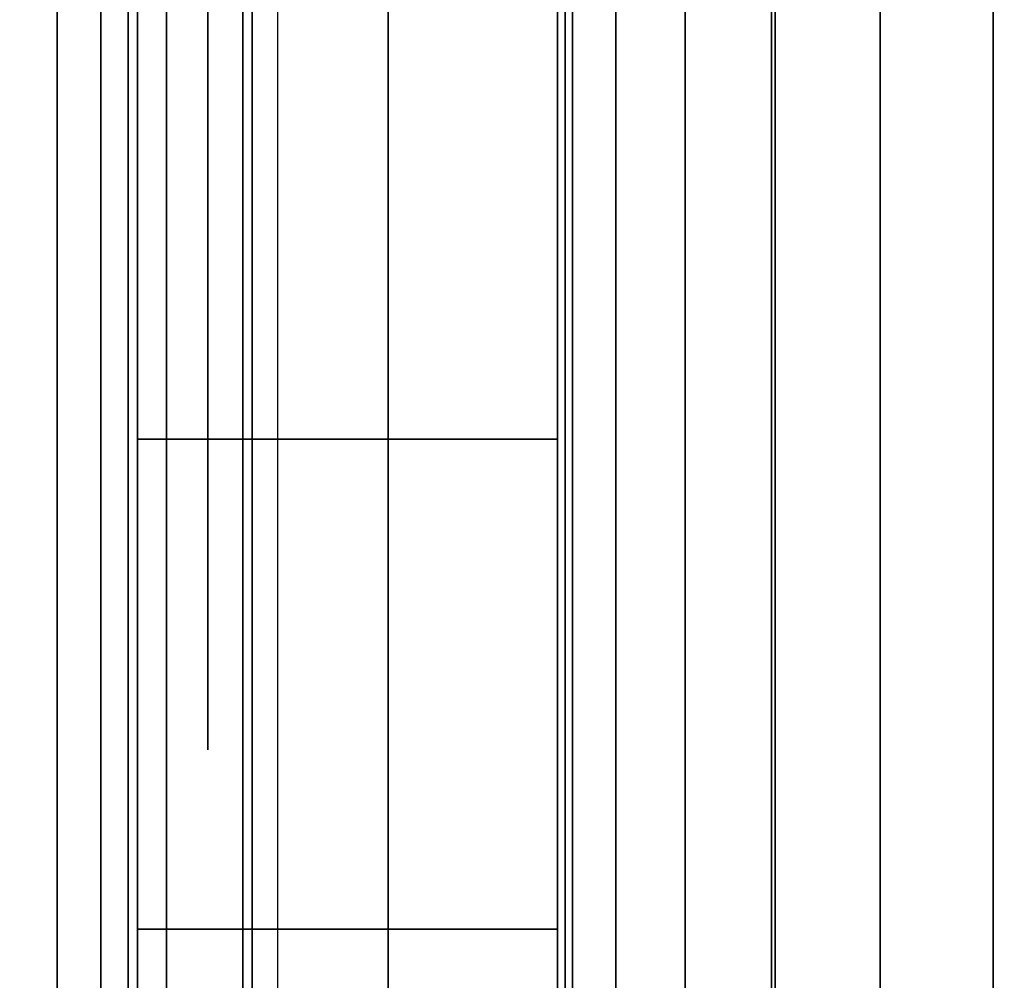
# Model space of a CAD drawing. Units: inches. Extents: x -0.2 to 48, y -20 to 0.
# Drawn here: x 0.8 to 0.9, y -16.9 to -16.8 of the extents above; entities that cross this region are included whole.
import ezdxf

# ---------------------------------------------------------------- set-up
doc = ezdxf.new("R2010")
doc.units = ezdxf.units.IN
doc.header["$MEASUREMENT"] = 0
for name, color, linetype in [('A-FURN-3-STOR-LWR-WD-BTTM-SRFC-HORZ', 255, 'Continuous'), ('A-FURN-3-STOR-LWR-WD-SDPNL-HOLE', 250, 'Continuous'), ('A-FURN-3-STOR-LWR-WD-SDPNL-SRFC-VERT', 255, 'Continuous'), ('A-FURN-3-STOR-LWR-WD-SHLF-HRDWR', 253, 'Continuous'), ('A-FURN-3-STOR-LWR-WD-SHLF-SRFC-HORZ', 255, 'Continuous'), ('A-FURN-3-STOR-LWR-WD-TOP-SRFC-HORZ', 255, 'Continuous')]:
    doc.layers.add(name, color=color, linetype=linetype)

msp = doc.modelspace()

# ---------------------------------------------------------------- linework, layer by layer
at = {"layer": 'A-FURN-3-STOR-LWR-WD-BTTM-SRFC-HORZ'}
for points in [[(0.789, -0.828, 5.527), (0.789, -19.804, 5.527), (47.211, -19.804, 5.527), (47.211, -0.828, 5.527)], [(0.809, -17.198, 2.777), (0.809, -0.848, 2.777), (47.191, -0.848, 2.777), (47.191, -17.198, 2.777)]]:
    msp.add_3dface(points, dxfattribs=at)
at = {"layer": 'A-FURN-3-STOR-LWR-WD-SDPNL-HOLE'}
for points, invisible_edges in [([(0.799, -16.757, 12.79674), (0.799, -16.78757, 12.79272), (0.799, -16.78757, 12.56454), (0.799, -16.757, 12.56052)], 10), ([(0.799, -16.757, 14.05658), (0.799, -16.78757, 14.05256), (0.799, -16.78757, 13.82439), (0.799, -16.757, 13.82036)], 10), ([(0.799, -16.757, 15.31643), (0.799, -16.78757, 15.3124), (0.799, -16.78757, 15.08423), (0.799, -16.757, 15.0802)], 10), ([(0.799, -16.757, 16.57627), (0.799, -16.78757, 16.57224), (0.799, -16.78757, 16.34407), (0.799, -16.757, 16.34005)], 10), ([(0.799, -16.757, 17.83611), (0.799, -16.78757, 17.83209), (0.799, -16.78757, 17.60391), (0.799, -16.757, 17.59989)], 10), ([(0.799, -16.757, 19.09595), (0.799, -16.78757, 19.09193), (0.799, -16.78757, 18.86376), (0.799, -16.757, 18.85973)], 10), ([(0.799, -16.757, 20.3558), (0.799, -16.78757, 20.35177), (0.799, -16.78757, 20.1236), (0.799, -16.757, 20.11957)], 10), ([(0.799, -16.757, 21.61564), (0.799, -16.78757, 21.61161), (0.799, -16.78757, 21.38344), (0.799, -16.757, 21.37942)], 10), ([(0.799, -16.757, 22.87548), (0.799, -16.78757, 22.87146), (0.799, -16.78757, 22.64328), (0.799, -16.757, 22.63926)], 10), ([(0.799, -16.757, 29.06727), (0.799, -16.78757, 29.06324), (0.799, -16.78757, 28.83507), (0.799, -16.757, 28.83105)], 10), ([(0.799, -16.757, 30.32711), (0.799, -16.78757, 30.32309), (0.799, -16.78757, 30.09491), (0.799, -16.757, 30.09089)], 10), ([(0.799, -16.757, 31.58695), (0.799, -16.78757, 31.58293), (0.799, -16.78757, 31.35476), (0.799, -16.757, 31.35073)], 10), ([(0.799, -16.757, 32.8468), (0.799, -16.78757, 32.84277), (0.799, -16.78757, 32.6146), (0.799, -16.757, 32.61057)], 10), ([(0.799, -16.757, 34.10664), (0.799, -16.78757, 34.10261), (0.799, -16.78757, 33.87444), (0.799, -16.757, 33.87042)], 10), ([(0.799, -16.757, 35.36648), (0.799, -16.78757, 35.36246), (0.799, -16.78757, 35.13428), (0.799, -16.757, 35.13026)], 10), ([(0.799, -16.757, 50.26974), (0.799, -16.78757, 50.26572), (0.799, -16.78757, 50.03754), (0.799, -16.757, 50.03352)], 10), ([(0.799, -16.757, 51.52958), (0.799, -16.78757, 51.52556), (0.799, -16.78757, 51.29739), (0.799, -16.757, 51.29336)], 10), ([(0.799, -16.757, 52.78943), (0.799, -16.78757, 52.7854), (0.799, -16.78757, 52.55723), (0.799, -16.757, 52.5532)], 10), ([(0.799, -16.757, 54.04927), (0.799, -16.78757, 54.04524), (0.799, -16.78757, 53.81707), (0.799, -16.757, 53.81305)], 10), ([(0.799, -16.757, 55.30911), (0.799, -16.78757, 55.30509), (0.799, -16.78757, 55.07691), (0.799, -16.757, 55.07289)], 10), ([(0.799, -16.757, 56.56895), (0.799, -16.78757, 56.56493), (0.799, -16.78757, 56.33676), (0.799, -16.757, 56.33273)], 10), ([(0.799, -16.757, 57.8288), (0.799, -16.78757, 57.82477), (0.799, -16.78757, 57.5966), (0.799, -16.757, 57.59257)], 10), ([(0.799, -16.757, 59.08864), (0.799, -16.78757, 59.08461), (0.799, -16.78757, 58.85644), (0.799, -16.757, 58.85242)], 10), ([(0.799, -16.757, 60.34848), (0.799, -16.78757, 60.34446), (0.799, -16.78757, 60.11628), (0.799, -16.757, 60.11226)], 10), ([(0.799, -16.78757, 12.79272), (0.799, -16.81606, 12.78092), (0.799, -16.81606, 12.57634), (0.799, -16.78757, 12.56454)], 10), ([(0.799, -16.78757, 14.05256), (0.799, -16.81606, 14.04076), (0.799, -16.81606, 13.83619), (0.799, -16.78757, 13.82439)], 10), ([(0.799, -16.78757, 15.3124), (0.799, -16.81606, 15.3006), (0.799, -16.81606, 15.09603), (0.799, -16.78757, 15.08423)], 10), ([(0.799, -16.78757, 16.57224), (0.799, -16.81606, 16.56044), (0.799, -16.81606, 16.35587), (0.799, -16.78757, 16.34407)], 10), ([(0.799, -16.78757, 17.83209), (0.799, -16.81606, 17.82029), (0.799, -16.81606, 17.61571), (0.799, -16.78757, 17.60391)], 10), ([(0.799, -16.78757, 19.09193), (0.799, -16.81606, 19.08013), (0.799, -16.81606, 18.87556), (0.799, -16.78757, 18.86376)], 10), ([(0.799, -16.78757, 20.35177), (0.799, -16.81606, 20.33997), (0.799, -16.81606, 20.1354), (0.799, -16.78757, 20.1236)], 10), ([(0.799, -16.78757, 21.61161), (0.799, -16.81606, 21.59981), (0.799, -16.81606, 21.39524), (0.799, -16.78757, 21.38344)], 10), ([(0.799, -16.78757, 22.87146), (0.799, -16.81606, 22.85966), (0.799, -16.81606, 22.65508), (0.799, -16.78757, 22.64328)], 10), ([(0.799, -16.78757, 29.06324), (0.799, -16.81606, 29.05144), (0.799, -16.81606, 28.84687), (0.799, -16.78757, 28.83507)], 10), ([(0.799, -16.78757, 30.32309), (0.799, -16.81606, 30.31129), (0.799, -16.81606, 30.10671), (0.799, -16.78757, 30.09491)], 10), ([(0.799, -16.78757, 31.58293), (0.799, -16.81606, 31.57113), (0.799, -16.81606, 31.36656), (0.799, -16.78757, 31.35476)], 10), ([(0.799, -16.78757, 32.84277), (0.799, -16.81606, 32.83097), (0.799, -16.81606, 32.6264), (0.799, -16.78757, 32.6146)], 10), ([(0.799, -16.78757, 34.10261), (0.799, -16.81606, 34.09081), (0.799, -16.81606, 33.88624), (0.799, -16.78757, 33.87444)], 10), ([(0.799, -16.78757, 35.36246), (0.799, -16.81606, 35.35066), (0.799, -16.81606, 35.14608), (0.799, -16.78757, 35.13428)], 10), ([(0.799, -16.78757, 50.26572), (0.799, -16.81606, 50.25392), (0.799, -16.81606, 50.04934), (0.799, -16.78757, 50.03754)], 10), ([(0.799, -16.78757, 51.52556), (0.799, -16.81606, 51.51376), (0.799, -16.81606, 51.30919), (0.799, -16.78757, 51.29739)], 10), ([(0.799, -16.78757, 52.7854), (0.799, -16.81606, 52.7736), (0.799, -16.81606, 52.56903), (0.799, -16.78757, 52.55723)], 10), ([(0.799, -16.78757, 54.04524), (0.799, -16.81606, 54.03344), (0.799, -16.81606, 53.82887), (0.799, -16.78757, 53.81707)], 10), ([(0.799, -16.78757, 55.30509), (0.799, -16.81606, 55.29329), (0.799, -16.81606, 55.08871), (0.799, -16.78757, 55.07691)], 10), ([(0.799, -16.78757, 56.56493), (0.799, -16.81606, 56.55313), (0.799, -16.81606, 56.34856), (0.799, -16.78757, 56.33676)], 10), ([(0.799, -16.78757, 57.82477), (0.799, -16.81606, 57.81297), (0.799, -16.81606, 57.6084), (0.799, -16.78757, 57.5966)], 10), ([(0.799, -16.78757, 59.08461), (0.799, -16.81606, 59.07281), (0.799, -16.81606, 58.86824), (0.799, -16.78757, 58.85644)], 10), ([(0.799, -16.78757, 60.34446), (0.799, -16.81606, 60.33266), (0.799, -16.81606, 60.12808), (0.799, -16.78757, 60.11628)], 10), ([(0.799, -16.81606, 12.78092), (0.799, -16.84052, 12.76215), (0.799, -16.84052, 12.59511), (0.799, -16.81606, 12.57634)], 10), ([(0.799, -16.81606, 14.04076), (0.799, -16.84052, 14.02199), (0.799, -16.84052, 13.85496), (0.799, -16.81606, 13.83619)], 10), ([(0.799, -16.81606, 15.3006), (0.799, -16.84052, 15.28183), (0.799, -16.84052, 15.1148), (0.799, -16.81606, 15.09603)], 10), ([(0.799, -16.81606, 16.56044), (0.799, -16.84052, 16.54167), (0.799, -16.84052, 16.37464), (0.799, -16.81606, 16.35587)], 10), ([(0.799, -16.81606, 17.82029), (0.799, -16.84052, 17.80152), (0.799, -16.84052, 17.63448), (0.799, -16.81606, 17.61571)], 10), ([(0.799, -16.81606, 19.08013), (0.799, -16.84052, 19.06136), (0.799, -16.84052, 18.89433), (0.799, -16.81606, 18.87556)], 10), ([(0.799, -16.81606, 20.33997), (0.799, -16.84052, 20.3212), (0.799, -16.84052, 20.15417), (0.799, -16.81606, 20.1354)], 10), ([(0.799, -16.81606, 21.59981), (0.799, -16.84052, 21.58104), (0.799, -16.84052, 21.41401), (0.799, -16.81606, 21.39524)], 10), ([(0.799, -16.81606, 22.85966), (0.799, -16.84052, 22.84089), (0.799, -16.84052, 22.67385), (0.799, -16.81606, 22.65508)], 10), ([(0.799, -16.81606, 29.05144), (0.799, -16.84052, 29.03267), (0.799, -16.84052, 28.86564), (0.799, -16.81606, 28.84687)], 10), ([(0.799, -16.81606, 30.31129), (0.799, -16.84052, 30.29252), (0.799, -16.84052, 30.12548), (0.799, -16.81606, 30.10671)], 10), ([(0.799, -16.81606, 31.57113), (0.799, -16.84052, 31.55236), (0.799, -16.84052, 31.38533), (0.799, -16.81606, 31.36656)], 10), ([(0.799, -16.81606, 32.83097), (0.799, -16.84052, 32.8122), (0.799, -16.84052, 32.64517), (0.799, -16.81606, 32.6264)], 10), ([(0.799, -16.81606, 34.09081), (0.799, -16.84052, 34.07204), (0.799, -16.84052, 33.90501), (0.799, -16.81606, 33.88624)], 10), ([(0.799, -16.81606, 35.35066), (0.799, -16.84052, 35.33189), (0.799, -16.84052, 35.16485), (0.799, -16.81606, 35.14608)], 10), ([(0.799, -16.81606, 50.25392), (0.799, -16.84052, 50.23515), (0.799, -16.84052, 50.06811), (0.799, -16.81606, 50.04934)], 10), ([(0.799, -16.81606, 51.51376), (0.799, -16.84052, 51.49499), (0.799, -16.84052, 51.32796), (0.799, -16.81606, 51.30919)], 10), ([(0.799, -16.81606, 52.7736), (0.799, -16.84052, 52.75483), (0.799, -16.84052, 52.5878), (0.799, -16.81606, 52.56903)], 10), ([(0.799, -16.81606, 54.03344), (0.799, -16.84052, 54.01467), (0.799, -16.84052, 53.84764), (0.799, -16.81606, 53.82887)], 10), ([(0.799, -16.81606, 55.29329), (0.799, -16.84052, 55.27452), (0.799, -16.84052, 55.10748), (0.799, -16.81606, 55.08871)], 10), ([(0.799, -16.81606, 56.55313), (0.799, -16.84052, 56.53436), (0.799, -16.84052, 56.36733), (0.799, -16.81606, 56.34856)], 10), ([(0.799, -16.81606, 57.81297), (0.799, -16.84052, 57.7942), (0.799, -16.84052, 57.62717), (0.799, -16.81606, 57.6084)], 10), ([(0.799, -16.81606, 59.07281), (0.799, -16.84052, 59.05404), (0.799, -16.84052, 58.88701), (0.799, -16.81606, 58.86824)], 10), ([(0.799, -16.81606, 60.33266), (0.799, -16.84052, 60.31389), (0.799, -16.84052, 60.14685), (0.799, -16.81606, 60.12808)], 10), ([(0.799, -16.84052, 12.76215), (0.799, -16.85929, 12.73769), (0.799, -16.85929, 12.61957), (0.799, -16.84052, 12.59511)], 10), ([(0.799, -16.84052, 14.02199), (0.799, -16.85929, 13.99753), (0.799, -16.85929, 13.87942), (0.799, -16.84052, 13.85496)], 10), ([(0.799, -16.84052, 15.28183), (0.799, -16.85929, 15.25737), (0.799, -16.85929, 15.13926), (0.799, -16.84052, 15.1148)], 10), ([(0.799, -16.84052, 16.54167), (0.799, -16.85929, 16.51721), (0.799, -16.85929, 16.3991), (0.799, -16.84052, 16.37464)], 10), ([(0.799, -16.84052, 17.80152), (0.799, -16.85929, 17.77706), (0.799, -16.85929, 17.65894), (0.799, -16.84052, 17.63448)], 10), ([(0.799, -16.84052, 19.06136), (0.799, -16.85929, 19.0369), (0.799, -16.85929, 18.91879), (0.799, -16.84052, 18.89433)], 10), ([(0.799, -16.84052, 20.3212), (0.799, -16.85929, 20.29674), (0.799, -16.85929, 20.17863), (0.799, -16.84052, 20.15417)], 10), ([(0.799, -16.84052, 21.58104), (0.799, -16.85929, 21.55658), (0.799, -16.85929, 21.43847), (0.799, -16.84052, 21.41401)], 10), ([(0.799, -16.84052, 22.84089), (0.799, -16.85929, 22.81643), (0.799, -16.85929, 22.69831), (0.799, -16.84052, 22.67385)], 10), ([(0.799, -16.84052, 29.03267), (0.799, -16.85929, 29.00821), (0.799, -16.85929, 28.8901), (0.799, -16.84052, 28.86564)], 10), ([(0.799, -16.84052, 30.29252), (0.799, -16.85929, 30.26806), (0.799, -16.85929, 30.14994), (0.799, -16.84052, 30.12548)], 10), ([(0.799, -16.84052, 31.55236), (0.799, -16.85929, 31.5279), (0.799, -16.85929, 31.40979), (0.799, -16.84052, 31.38533)], 10), ([(0.799, -16.84052, 32.8122), (0.799, -16.85929, 32.78774), (0.799, -16.85929, 32.66963), (0.799, -16.84052, 32.64517)], 10), ([(0.799, -16.84052, 34.07204), (0.799, -16.85929, 34.04758), (0.799, -16.85929, 33.92947), (0.799, -16.84052, 33.90501)], 10), ([(0.799, -16.84052, 35.33189), (0.799, -16.85929, 35.30743), (0.799, -16.85929, 35.18931), (0.799, -16.84052, 35.16485)], 10), ([(0.799, -16.84052, 50.23515), (0.799, -16.85929, 50.21069), (0.799, -16.85929, 50.09257), (0.799, -16.84052, 50.06811)], 10), ([(0.799, -16.84052, 51.49499), (0.799, -16.85929, 51.47053), (0.799, -16.85929, 51.35242), (0.799, -16.84052, 51.32796)], 10), ([(0.799, -16.84052, 52.75483), (0.799, -16.85929, 52.73037), (0.799, -16.85929, 52.61226), (0.799, -16.84052, 52.5878)], 10), ([(0.799, -16.84052, 54.01467), (0.799, -16.85929, 53.99021), (0.799, -16.85929, 53.8721), (0.799, -16.84052, 53.84764)], 10), ([(0.799, -16.84052, 55.27452), (0.799, -16.85929, 55.25006), (0.799, -16.85929, 55.13194), (0.799, -16.84052, 55.10748)], 10), ([(0.799, -16.84052, 56.53436), (0.799, -16.85929, 56.5099), (0.799, -16.85929, 56.39179), (0.799, -16.84052, 56.36733)], 10), ([(0.799, -16.84052, 57.7942), (0.799, -16.85929, 57.76974), (0.799, -16.85929, 57.65163), (0.799, -16.84052, 57.62717)], 10), ([(0.799, -16.84052, 59.05404), (0.799, -16.85929, 59.02958), (0.799, -16.85929, 58.91147), (0.799, -16.84052, 58.88701)], 10), ([(0.799, -16.84052, 60.31389), (0.799, -16.85929, 60.28943), (0.799, -16.85929, 60.17131), (0.799, -16.84052, 60.14685)], 10), ([(0.799, -16.85929, 12.73769), (0.799, -16.87109, 12.7092), (0.799, -16.87109, 12.64806), (0.799, -16.85929, 12.61957)], 10), ([(0.799, -16.85929, 13.99753), (0.799, -16.87109, 13.96904), (0.799, -16.87109, 13.9079), (0.799, -16.85929, 13.87942)], 10), ([(0.799, -16.85929, 15.25737), (0.799, -16.87109, 15.22888), (0.799, -16.87109, 15.16775), (0.799, -16.85929, 15.13926)], 10), ([(0.799, -16.85929, 16.51721), (0.799, -16.87109, 16.48873), (0.799, -16.87109, 16.42759), (0.799, -16.85929, 16.3991)], 10), ([(0.799, -16.85929, 17.77706), (0.799, -16.87109, 17.74857), (0.799, -16.87109, 17.68743), (0.799, -16.85929, 17.65894)], 10), ([(0.799, -16.85929, 19.0369), (0.799, -16.87109, 19.00841), (0.799, -16.87109, 18.94727), (0.799, -16.85929, 18.91879)], 10), ([(0.799, -16.85929, 20.29674), (0.799, -16.87109, 20.26825), (0.799, -16.87109, 20.20712), (0.799, -16.85929, 20.17863)], 10), ([(0.799, -16.85929, 21.55658), (0.799, -16.87109, 21.5281), (0.799, -16.87109, 21.46696), (0.799, -16.85929, 21.43847)], 10), ([(0.799, -16.85929, 22.81643), (0.799, -16.87109, 22.78794), (0.799, -16.87109, 22.7268), (0.799, -16.85929, 22.69831)], 10), ([(0.799, -16.85929, 29.00821), (0.799, -16.87109, 28.97973), (0.799, -16.87109, 28.91859), (0.799, -16.85929, 28.8901)], 10), ([(0.799, -16.85929, 30.26806), (0.799, -16.87109, 30.23957), (0.799, -16.87109, 30.17843), (0.799, -16.85929, 30.14994)], 10), ([(0.799, -16.85929, 31.5279), (0.799, -16.87109, 31.49941), (0.799, -16.87109, 31.43827), (0.799, -16.85929, 31.40979)], 10), ([(0.799, -16.85929, 32.78774), (0.799, -16.87109, 32.75925), (0.799, -16.87109, 32.69812), (0.799, -16.85929, 32.66963)], 10), ([(0.799, -16.85929, 34.04758), (0.799, -16.87109, 34.0191), (0.799, -16.87109, 33.95796), (0.799, -16.85929, 33.92947)], 10), ([(0.799, -16.85929, 35.30743), (0.799, -16.87109, 35.27894), (0.799, -16.87109, 35.2178), (0.799, -16.85929, 35.18931)], 10), ([(0.799, -16.85929, 50.21069), (0.799, -16.87109, 50.1822), (0.799, -16.87109, 50.12106), (0.799, -16.85929, 50.09257)], 10), ([(0.799, -16.85929, 51.47053), (0.799, -16.87109, 51.44204), (0.799, -16.87109, 51.3809), (0.799, -16.85929, 51.35242)], 10), ([(0.799, -16.85929, 52.73037), (0.799, -16.87109, 52.70188), (0.799, -16.87109, 52.64075), (0.799, -16.85929, 52.61226)], 10), ([(0.799, -16.85929, 53.99021), (0.799, -16.87109, 53.96173), (0.799, -16.87109, 53.90059), (0.799, -16.85929, 53.8721)], 10), ([(0.799, -16.85929, 55.25006), (0.799, -16.87109, 55.22157), (0.799, -16.87109, 55.16043), (0.799, -16.85929, 55.13194)], 10), ([(0.799, -16.85929, 56.5099), (0.799, -16.87109, 56.48141), (0.799, -16.87109, 56.42027), (0.799, -16.85929, 56.39179)], 10), ([(0.799, -16.85929, 57.76974), (0.799, -16.87109, 57.74125), (0.799, -16.87109, 57.68012), (0.799, -16.85929, 57.65163)], 10), ([(0.799, -16.85929, 59.02958), (0.799, -16.87109, 59.0011), (0.799, -16.87109, 58.93996), (0.799, -16.85929, 58.91147)], 10), ([(0.799, -16.85929, 60.28943), (0.799, -16.87109, 60.26094), (0.799, -16.87109, 60.1998), (0.799, -16.85929, 60.17131)], 10), ([(0.799, -16.87109, 12.7092), (0.799, -16.87511, 12.67863), (0.799, -16.87511, 12.67863), (0.799, -16.87109, 12.64806)], 8), ([(0.799, -16.87109, 13.96904), (0.799, -16.87511, 13.93847), (0.799, -16.87511, 13.93847), (0.799, -16.87109, 13.9079)], 8), ([(0.799, -16.87109, 15.22888), (0.799, -16.87511, 15.19831), (0.799, -16.87511, 15.19831), (0.799, -16.87109, 15.16775)], 8), ([(0.799, -16.87109, 16.48873), (0.799, -16.87511, 16.45816), (0.799, -16.87511, 16.45816), (0.799, -16.87109, 16.42759)], 8), ([(0.799, -16.87109, 17.74857), (0.799, -16.87511, 17.718), (0.799, -16.87511, 17.718), (0.799, -16.87109, 17.68743)], 8), ([(0.799, -16.87109, 19.00841), (0.799, -16.87511, 18.97784), (0.799, -16.87511, 18.97784), (0.799, -16.87109, 18.94727)], 8), ([(0.799, -16.87109, 20.26825), (0.799, -16.87511, 20.23769), (0.799, -16.87511, 20.23769), (0.799, -16.87109, 20.20712)], 8), ([(0.799, -16.87109, 21.5281), (0.799, -16.87511, 21.49753), (0.799, -16.87511, 21.49753), (0.799, -16.87109, 21.46696)], 8), ([(0.799, -16.87109, 22.78794), (0.799, -16.87511, 22.75737), (0.799, -16.87511, 22.75737), (0.799, -16.87109, 22.7268)], 8), ([(0.799, -16.87109, 28.97973), (0.799, -16.87511, 28.94916), (0.799, -16.87511, 28.94916), (0.799, -16.87109, 28.91859)], 8), ([(0.799, -16.87109, 30.23957), (0.799, -16.87511, 30.209), (0.799, -16.87511, 30.209), (0.799, -16.87109, 30.17843)], 8), ([(0.799, -16.87109, 31.49941), (0.799, -16.87511, 31.46884), (0.799, -16.87511, 31.46884), (0.799, -16.87109, 31.43827)], 8), ([(0.799, -16.87109, 32.75925), (0.799, -16.87511, 32.72869), (0.799, -16.87511, 32.72869), (0.799, -16.87109, 32.69812)], 8), ([(0.799, -16.87109, 34.0191), (0.799, -16.87511, 33.98853), (0.799, -16.87511, 33.98853), (0.799, -16.87109, 33.95796)], 8), ([(0.799, -16.87109, 35.27894), (0.799, -16.87511, 35.24837), (0.799, -16.87511, 35.24837), (0.799, -16.87109, 35.2178)], 8), ([(0.799, -16.87109, 50.1822), (0.799, -16.87511, 50.15163), (0.799, -16.87511, 50.15163), (0.799, -16.87109, 50.12106)], 8), ([(0.799, -16.87109, 51.44204), (0.799, -16.87511, 51.41147), (0.799, -16.87511, 51.41147), (0.799, -16.87109, 51.3809)], 8), ([(0.799, -16.87109, 52.70188), (0.799, -16.87511, 52.67131), (0.799, -16.87511, 52.67131), (0.799, -16.87109, 52.64075)], 8), ([(0.799, -16.87109, 53.96173), (0.799, -16.87511, 53.93116), (0.799, -16.87511, 53.93116), (0.799, -16.87109, 53.90059)], 8), ([(0.799, -16.87109, 55.22157), (0.799, -16.87511, 55.191), (0.799, -16.87511, 55.191), (0.799, -16.87109, 55.16043)], 8), ([(0.799, -16.87109, 56.48141), (0.799, -16.87511, 56.45084), (0.799, -16.87511, 56.45084), (0.799, -16.87109, 56.42027)], 8), ([(0.799, -16.87109, 57.74125), (0.799, -16.87511, 57.71069), (0.799, -16.87511, 57.71069), (0.799, -16.87109, 57.68012)], 8), ([(0.799, -16.87109, 59.0011), (0.799, -16.87511, 58.97053), (0.799, -16.87511, 58.97053), (0.799, -16.87109, 58.93996)], 8), ([(0.799, -16.87109, 60.26094), (0.799, -16.87511, 60.23037), (0.799, -16.87511, 60.23037), (0.799, -16.87109, 60.1998)], 8)]:
    msp.add_3dface(points, dxfattribs=dict(at, invisible_edges=invisible_edges))
at = {"layer": 'A-FURN-3-STOR-LWR-WD-SDPNL-SRFC-VERT'}
for points, invisible_edges in [([(0.789, -0.078, 67), (0.789, -17.968, 4.027), (0.789, -17.968, 0.539), (0.789, -0.078, 0.539)], 1), ([(0.789, -18.468, 4.527), (0.789, -0.078, 67), (0.789, -19.843, 67), (0.789, -19.843, 4.527)], 1), ([(0.789, -0.078, 67), (0.789, -18.468, 4.527), (0.789, -18.37045, 4.51739), (0.789, -0.078, 67)], 5), ([(0.789, -0.078, 67), (0.789, -18.27666, 4.48894), (0.789, -18.19021, 4.44273), (0.789, -0.078, 67)], 5), ([(0.789, -0.078, 67), (0.789, -18.00606, 4.21834), (0.789, -17.97761, 4.12455), (0.789, -0.078, 67)], 5)]:
    msp.add_3dface(points, dxfattribs=dict(at, invisible_edges=invisible_edges))
at = {"layer": 'A-FURN-3-STOR-LWR-WD-SHLF-HRDWR'}
for points, invisible_edges in [([(0.8488, -16.502, 17.80267), (0.8488, -17.012, 17.80267), (0.8488, -17.012, 17.33), (0.8488, -16.502, 17.33)], 1), ([(0.8488, -16.55185, 17.85796), (0.8488, -16.96215, 17.85796), (0.8488, -17.012, 17.80267), (0.8488, -16.502, 17.80267)], 5), ([(0.8488, -16.502, 30.29367), (0.8488, -17.012, 30.29367), (0.8488, -17.012, 29.821), (0.8488, -16.502, 29.821)], 1), ([(0.8488, -16.55185, 30.34896), (0.8488, -16.96215, 30.34896), (0.8488, -17.012, 30.29367), (0.8488, -16.502, 30.29367)], 5), ([(0.8488, -16.502, 55.27567), (0.8488, -17.012, 55.27567), (0.8488, -17.012, 54.803), (0.8488, -16.502, 54.803)], 1), ([(0.8488, -16.55185, 55.33096), (0.8488, -16.96215, 55.33096), (0.8488, -17.012, 55.27567), (0.8488, -16.502, 55.27567)], 5), ([(1.38347, -17.012, 17.268), (1.38347, -16.502, 17.268), (0.9108, -16.502, 17.268), (0.9108, -17.012, 17.268)], 1), ([(0.9108, -17.012, 17.2082), (0.9108, -16.502, 17.2082), (1.38347, -16.502, 17.2082), (1.38347, -17.012, 17.2082)], 4), ([(1.38347, -17.012, 29.759), (1.38347, -16.502, 29.759), (0.9108, -16.502, 29.759), (0.9108, -17.012, 29.759)], 1), ([(0.9108, -17.012, 29.6992), (0.9108, -16.502, 29.6992), (1.38347, -16.502, 29.6992), (1.38347, -17.012, 29.6992)], 4), ([(1.38347, -17.012, 54.741), (1.38347, -16.502, 54.741), (0.9108, -16.502, 54.741), (0.9108, -17.012, 54.741)], 1), ([(0.9108, -17.012, 54.6812), (0.9108, -16.502, 54.6812), (1.38347, -16.502, 54.6812), (1.38347, -17.012, 54.6812)], 4), ([(0.8488, -16.96215, 17.85796), (0.8488, -16.55185, 17.85796), (0.8488, -16.61338, 17.89987), (0.8488, -16.90062, 17.89987)], 5), ([(0.8488, -16.96215, 30.34896), (0.8488, -16.55185, 30.34896), (0.8488, -16.61338, 30.39087), (0.8488, -16.90062, 30.39087)], 5), ([(0.8488, -16.96215, 55.33096), (0.8488, -16.55185, 55.33096), (0.8488, -16.61338, 55.37287), (0.8488, -16.90062, 55.37287)], 5), ([(0.8488, -16.68309, 17.92601), (0.8488, -16.83091, 17.92601), (0.8488, -16.90062, 17.89987), (0.8488, -16.61338, 17.89987)], 5), ([(0.8488, -16.68309, 30.41701), (0.8488, -16.83091, 30.41701), (0.8488, -16.90062, 30.39087), (0.8488, -16.61338, 30.39087)], 5), ([(0.8488, -16.68309, 55.39901), (0.8488, -16.83091, 55.39901), (0.8488, -16.90062, 55.37287), (0.8488, -16.61338, 55.37287)], 5), ([(0.8488, -16.757, 17.93489), (0.8488, -16.83091, 17.92601), (0.8488, -16.68309, 17.92601), (0.8488, -16.757, 17.93489)], 2), ([(0.8488, -16.757, 30.42589), (0.8488, -16.83091, 30.41701), (0.8488, -16.68309, 30.41701), (0.8488, -16.757, 30.42589)], 2), ([(0.8488, -16.757, 55.40789), (0.8488, -16.83091, 55.39901), (0.8488, -16.68309, 55.39901), (0.8488, -16.757, 55.40789)], 2)]:
    msp.add_3dface(points, dxfattribs=dict(at, invisible_edges=invisible_edges))
at = {"layer": 'A-FURN-3-STOR-LWR-WD-SHLF-SRFC-HORZ'}
for points in [[(0.804, -18.218, 43), (47.196, -18.218, 43), (47.196, -0.992, 43), (0.804, -0.992, 43)], [(0.804, -0.992, 42.25), (47.196, -0.992, 42.25), (47.196, -18.218, 42.25), (0.804, -18.218, 42.25)]]:
    msp.add_3dface(points, dxfattribs=at)
at = {"layer": 'A-FURN-3-STOR-LWR-WD-TOP-SRFC-HORZ'}
for points in [[(0.039, -19.882, 68), (47.961, -19.882, 68), (47.961, -0.039, 68), (0.039, -0.039, 68)], [(0.039, -0.039, 67), (47.961, -0.039, 67), (47.961, -19.882, 67), (0.039, -19.882, 67)]]:
    msp.add_3dface(points, dxfattribs=at)

# ---------------------------------------------------------------- meshes
at = {"layer": 'A-FURN-3-STOR-LWR-WD-SDPNL-SRFC-VERT'}
mesh = msp.add_polymesh((2, 14), dxfattribs=at)
for k, corner in enumerate([(0.789, -17.968, 0.539), (0.78767, -17.97809, 0.52891), (0.78377, -17.9875, 0.5195), (0.77758, -17.99558, 0.51142), (0.7695, -18.00177, 0.50523), (0.76009, -18.00567, 0.50133), (0.75, -18.007, 0.5), (0.078, -18.007, 0.5), (0.06791, -18.00567, 0.50133), (0.0585, -18.00177, 0.50523), (0.05042, -17.99558, 0.51142), (0.04423, -17.9875, 0.5195), (0.04033, -17.97809, 0.52891), (0.039, -17.968, 0.539), (0.789, -0.078, 0.539), (0.78767, -0.06791, 0.52891), (0.78377, -0.0585, 0.5195), (0.77758, -0.05042, 0.51142), (0.7695, -0.04423, 0.50523), (0.76009, -0.04033, 0.50133), (0.75, -0.039, 0.5), (0.078, -0.039, 0.5), (0.06791, -0.04033, 0.50133), (0.0585, -0.04423, 0.50523), (0.05042, -0.05042, 0.51142), (0.04423, -0.0585, 0.5195), (0.04033, -0.06791, 0.52891), (0.039, -0.078, 0.539)]):
    mesh.set_mesh_vertex(divmod(k, 14), corner)
at = {"layer": 'A-FURN-3-STOR-LWR-WD-SHLF-HRDWR'}
mesh = msp.add_polymesh((2, 7), dxfattribs=at)
for k, corner in enumerate([(0.9108, -17.012, 17.2082), (0.87928, -17.012, 17.21235), (0.8499, -17.012, 17.22452), (0.82467, -17.012, 17.24387), (0.80532, -17.012, 17.2691), (0.79315, -17.012, 17.29848), (0.789, -17.012, 17.33), (0.9108, -16.502, 17.2082), (0.87928, -16.502, 17.21235), (0.8499, -16.502, 17.22452), (0.82467, -16.502, 17.24387), (0.80532, -16.502, 17.2691), (0.79315, -16.502, 17.29848), (0.789, -16.502, 17.33)]):
    mesh.set_mesh_vertex(divmod(k, 7), corner)
mesh = msp.add_polymesh((2, 9), dxfattribs=at)
for k, corner in enumerate([(0.8488, -17.012, 17.80267), (0.8488, -16.96215, 17.85796), (0.8488, -16.90062, 17.89987), (0.8488, -16.83091, 17.92601), (0.8488, -16.757, 17.93489), (0.8488, -16.68309, 17.92601), (0.8488, -16.61338, 17.89987), (0.8488, -16.55185, 17.85796), (0.8488, -16.502, 17.80267), (0.789, -17.012, 17.80267), (0.789, -16.96215, 17.85796), (0.789, -16.90062, 17.89987), (0.789, -16.83091, 17.92601), (0.789, -16.757, 17.93489), (0.789, -16.68309, 17.92601), (0.789, -16.61338, 17.89987), (0.789, -16.55185, 17.85796), (0.789, -16.502, 17.80267)]):
    mesh.set_mesh_vertex(divmod(k, 9), corner)
mesh = msp.add_polymesh((2, 7), dxfattribs=at)
for k, corner in enumerate([(0.9108, -17.012, 29.6992), (0.87928, -17.012, 29.70335), (0.8499, -17.012, 29.71552), (0.82467, -17.012, 29.73487), (0.80532, -17.012, 29.7601), (0.79315, -17.012, 29.78948), (0.789, -17.012, 29.821), (0.9108, -16.502, 29.6992), (0.87928, -16.502, 29.70335), (0.8499, -16.502, 29.71552), (0.82467, -16.502, 29.73487), (0.80532, -16.502, 29.7601), (0.79315, -16.502, 29.78948), (0.789, -16.502, 29.821)]):
    mesh.set_mesh_vertex(divmod(k, 7), corner)
mesh = msp.add_polymesh((2, 9), dxfattribs=at)
for k, corner in enumerate([(0.8488, -17.012, 30.29367), (0.8488, -16.96215, 30.34896), (0.8488, -16.90062, 30.39087), (0.8488, -16.83091, 30.41701), (0.8488, -16.757, 30.42589), (0.8488, -16.68309, 30.41701), (0.8488, -16.61338, 30.39087), (0.8488, -16.55185, 30.34896), (0.8488, -16.502, 30.29367), (0.789, -17.012, 30.29367), (0.789, -16.96215, 30.34896), (0.789, -16.90062, 30.39087), (0.789, -16.83091, 30.41701), (0.789, -16.757, 30.42589), (0.789, -16.68309, 30.41701), (0.789, -16.61338, 30.39087), (0.789, -16.55185, 30.34896), (0.789, -16.502, 30.29367)]):
    mesh.set_mesh_vertex(divmod(k, 9), corner)
mesh = msp.add_polymesh((2, 7), dxfattribs=at)
for k, corner in enumerate([(0.9108, -17.012, 54.6812), (0.87928, -17.012, 54.68535), (0.8499, -17.012, 54.69752), (0.82467, -17.012, 54.71687), (0.80532, -17.012, 54.7421), (0.79315, -17.012, 54.77148), (0.789, -17.012, 54.803), (0.9108, -16.502, 54.6812), (0.87928, -16.502, 54.68535), (0.8499, -16.502, 54.69752), (0.82467, -16.502, 54.71687), (0.80532, -16.502, 54.7421), (0.79315, -16.502, 54.77148), (0.789, -16.502, 54.803)]):
    mesh.set_mesh_vertex(divmod(k, 7), corner)
mesh = msp.add_polymesh((2, 9), dxfattribs=at)
for k, corner in enumerate([(0.8488, -17.012, 55.27567), (0.8488, -16.96215, 55.33096), (0.8488, -16.90062, 55.37287), (0.8488, -16.83091, 55.39901), (0.8488, -16.757, 55.40789), (0.8488, -16.68309, 55.39901), (0.8488, -16.61338, 55.37287), (0.8488, -16.55185, 55.33096), (0.8488, -16.502, 55.27567), (0.789, -17.012, 55.27567), (0.789, -16.96215, 55.33096), (0.789, -16.90062, 55.37287), (0.789, -16.83091, 55.39901), (0.789, -16.757, 55.40789), (0.789, -16.68309, 55.39901), (0.789, -16.61338, 55.37287), (0.789, -16.55185, 55.33096), (0.789, -16.502, 55.27567)]):
    mesh.set_mesh_vertex(divmod(k, 9), corner)
mesh = msp.add_polymesh((2, 7), dxfattribs=at)
for k, corner in enumerate([(0.9108, -16.502, 17.268), (0.89475, -16.502, 17.27011), (0.8798, -16.502, 17.27631), (0.86696, -16.502, 17.28616), (0.85711, -16.502, 17.299), (0.85091, -16.502, 17.31395), (0.8488, -16.502, 17.33), (0.9108, -17.012, 17.268), (0.89475, -17.012, 17.27011), (0.8798, -17.012, 17.27631), (0.86696, -17.012, 17.28616), (0.85711, -17.012, 17.299), (0.85091, -17.012, 17.31395), (0.8488, -17.012, 17.33)]):
    mesh.set_mesh_vertex(divmod(k, 7), corner)
mesh = msp.add_polymesh((2, 7), dxfattribs=at)
for k, corner in enumerate([(0.9108, -16.502, 29.759), (0.89475, -16.502, 29.76111), (0.8798, -16.502, 29.76731), (0.86696, -16.502, 29.77716), (0.85711, -16.502, 29.79), (0.85091, -16.502, 29.80495), (0.8488, -16.502, 29.821), (0.9108, -17.012, 29.759), (0.89475, -17.012, 29.76111), (0.8798, -17.012, 29.76731), (0.86696, -17.012, 29.77716), (0.85711, -17.012, 29.79), (0.85091, -17.012, 29.80495), (0.8488, -17.012, 29.821)]):
    mesh.set_mesh_vertex(divmod(k, 7), corner)
mesh = msp.add_polymesh((2, 7), dxfattribs=at)
for k, corner in enumerate([(0.9108, -16.502, 54.741), (0.89475, -16.502, 54.74311), (0.8798, -16.502, 54.74931), (0.86696, -16.502, 54.75916), (0.85711, -16.502, 54.772), (0.85091, -16.502, 54.78695), (0.8488, -16.502, 54.803), (0.9108, -17.012, 54.741), (0.89475, -17.012, 54.74311), (0.8798, -17.012, 54.74931), (0.86696, -17.012, 54.75916), (0.85711, -17.012, 54.772), (0.85091, -17.012, 54.78695), (0.8488, -17.012, 54.803)]):
    mesh.set_mesh_vertex(divmod(k, 7), corner)

doc.saveas('drawing.dxf')
